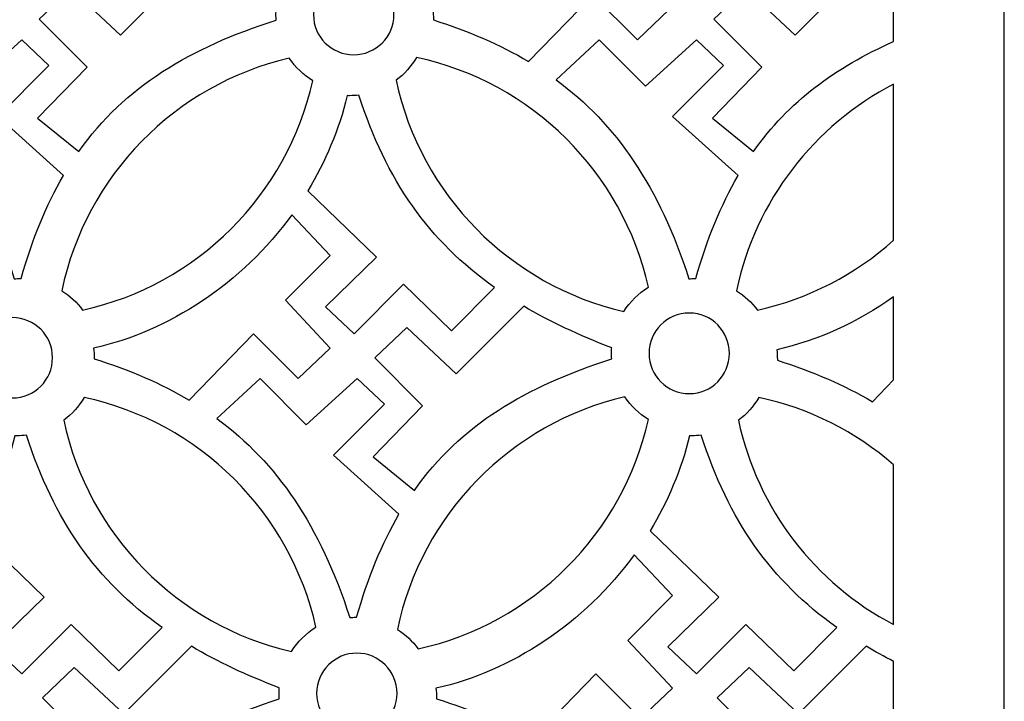
# Model space of a CAD drawing. Units: millimetres. Extents: x 60 to 196, y -115 to 132.
# Drawn here: x 129 to 196, y -42 to 5 of the extents above; entities that cross this region are included whole.
import ezdxf

# ---------------------------------------------------------------- set-up
doc = ezdxf.new("R2010")
doc.units = ezdxf.units.MM
doc.header["$MEASUREMENT"] = 0
doc.layers.add('layer 1', color=7, linetype='Continuous')

msp = doc.modelspace()

# ---------------------------------------------------------------- linework, layer by layer
at = {"layer": 'layer 1', "color": 250}
for points, knots in [([(196.3969, -114.823), (196.3969, -114.823), (59.694, -114.823), (59.694, -114.823), (59.694, -114.823), (59.694, -114.823), (59.694, 131.8936), (59.694, 131.8936), (59.694, 131.8936), (59.694, 131.8936), (196.3969, 131.8936), (196.3969, 131.8936), (196.3969, 131.8936), (196.3969, 131.8936), (196.3969, -114.823), (196.3969, -114.823)], [0, 0, 0, 0, 0.2, 0.2, 0.2, 0.2, 0.4, 0.4, 0.4, 0.4, 0.6, 0.6, 0.6, 0.6, 1, 1, 1, 1]), ([(163.6062, 1.8898), (161.6588, 3.049), (159.4831, 3.9826), (157.0566, 4.7472), (157.0566, 4.7472), (157.0566, 4.7472), (157.057, 4.7947), (157.057, 4.7947), (157.057, 4.7947), (157.057, 5.0255), (157.043, 5.2531), (157.0146, 5.4761), (157.0146, 5.4761), (162.2194, 6.634), (167.2408, 9.9433), (170.6724, 14.6636), (170.6724, 14.6636), (170.6724, 14.6636), (173.3144, 11.8557), (173.3144, 11.8557), (173.3144, 11.8557), (173.3144, 11.8557), (170.2376, 8.7731), (170.2376, 8.7731), (170.2376, 8.7731), (170.2376, 8.7731), (173.3144, 5.4706), (173.3144, 5.4706), (173.3144, 5.4706), (173.3144, 5.4706), (171.1168, 3.3788), (171.1168, 3.3788), (171.1168, 3.3788), (171.1168, 3.3788), (168.04, 6.4615), (168.04, 6.4615), (168.04, 6.4615), (168.04, 6.4615), (163.6062, 1.8898), (163.6062, 1.8898)], [0, 0, 0, 0, 0.0909091, 0.0909091, 0.0909091, 0.0909091, 0.1818182, 0.1818182, 0.1818182, 0.1818182, 0.2727273, 0.2727273, 0.2727273, 0.2727273, 0.3636364, 0.3636364, 0.3636364, 0.3636364, 0.4545455, 0.4545455, 0.4545455, 0.4545455, 0.5454545, 0.5454545, 0.5454545, 0.5454545, 0.6363636, 0.6363636, 0.6363636, 0.6363636, 0.7272727, 0.7272727, 0.7272727, 0.7272727, 0.8181818, 0.8181818, 0.8181818, 0.8181818, 1, 1, 1, 1]), ([(140.1598, 8.3626), (141.9522, 7.3083), (143.9637, 6.366), (146.2232, 5.5033), (146.2232, 5.5033), (146.2141, 5.3771), (146.2096, 5.2482), (146.2096, 5.1194), (146.2096, 5.1194), (146.2096, 4.9903), (146.2138, 4.863), (146.2232, 4.7361), (146.2232, 4.7361), (140.2793, 2.8347), (135.8118, 0.1946), (132.6224, -4.3179), (132.6224, -4.3179), (132.6224, -4.3179), (129.7893, -2.0157), (129.7893, -2.0157), (129.7893, -2.0157), (129.7893, -2.0157), (133.1956, 1.5069), (133.1956, 1.5069), (133.1956, 1.5069), (133.1956, 1.5069), (129.899, 4.81), (129.899, 4.81), (129.899, 4.81), (129.899, 4.81), (132.0967, 6.9017), (132.0967, 6.9017), (132.0967, 6.9017), (132.0967, 6.9017), (135.5033, 3.709), (135.5033, 3.709), (135.5033, 3.709), (135.5033, 3.709), (140.1605, 8.3613), (140.1605, 8.3613), (140.1605, 8.3613), (140.1605, 8.3613), (140.1598, 8.3626), (140.1598, 8.3626)], [0, 0, 0, 0, 0.0833333, 0.0833333, 0.0833333, 0.0833333, 0.1666667, 0.1666667, 0.1666667, 0.1666667, 0.25, 0.25, 0.25, 0.25, 0.3333333, 0.3333333, 0.3333333, 0.3333333, 0.4166667, 0.4166667, 0.4166667, 0.4166667, 0.5, 0.5, 0.5, 0.5, 0.5833333, 0.5833333, 0.5833333, 0.5833333, 0.6666667, 0.6666667, 0.6666667, 0.6666667, 0.75, 0.75, 0.75, 0.75, 0.8333333, 0.8333333, 0.8333333, 0.8333333, 1, 1, 1, 1]), ([(186.6524, 8.3626), (187.3273, 7.9654), (188.0333, 7.5848), (188.772, 7.2177), (188.772, 7.2177), (188.772, 7.2177), (188.772, 3.2613), (188.772, 3.2613), (188.772, 3.2613), (184.7448, 1.4929), (181.5557, -0.864), (179.1149, -4.3179), (179.1149, -4.3179), (179.1149, -4.3179), (176.2815, -2.0157), (176.2815, -2.0157), (176.2815, -2.0157), (176.2815, -2.0157), (179.6879, 1.5069), (179.6879, 1.5069), (179.6879, 1.5069), (179.6879, 1.5069), (176.3916, 4.81), (176.3916, 4.81), (176.3916, 4.81), (176.3916, 4.81), (178.5892, 6.9017), (178.5892, 6.9017), (178.5892, 6.9017), (178.5892, 6.9017), (181.9959, 3.709), (181.9959, 3.709), (181.9959, 3.709), (181.9959, 3.709), (186.6531, 8.3613), (186.6531, 8.3613), (186.6531, 8.3613), (186.6531, 8.3613), (186.6524, 8.3626), (186.6524, 8.3626)], [0, 0, 0, 0, 0.0909091, 0.0909091, 0.0909091, 0.0909091, 0.1818182, 0.1818182, 0.1818182, 0.1818182, 0.2727273, 0.2727273, 0.2727273, 0.2727273, 0.3636364, 0.3636364, 0.3636364, 0.3636364, 0.4545455, 0.4545455, 0.4545455, 0.4545455, 0.5454545, 0.5454545, 0.5454545, 0.5454545, 0.6363636, 0.6363636, 0.6363636, 0.6363636, 0.7272727, 0.7272727, 0.7272727, 0.7272727, 0.8181818, 0.8181818, 0.8181818, 0.8181818, 1, 1, 1, 1]), ([(151.5647, 7.8907), (153.0948, 7.8907), (154.3356, 6.6496), (154.3356, 5.1194), (154.3356, 5.1194), (154.3356, 3.5896), (153.0948, 2.3488), (151.5647, 2.3488), (151.5647, 2.3488), (150.0345, 2.3491), (148.7941, 3.5893), (148.7941, 5.1194), (148.7941, 5.1194), (148.7941, 6.6496), (150.0345, 7.8903), (151.5647, 7.8907)], [0, 0, 0, 0, 0.2, 0.2, 0.2, 0.2, 0.4, 0.4, 0.4, 0.4, 0.6, 0.6, 0.6, 0.6, 1, 1, 1, 1]), ([(131.5629, -5.9672), (130.3891, -7.9784), (129.4222, -10.3204), (128.6473, -13.0654), (128.6473, -13.0654), (128.6473, -13.0654), (128.5806, -13.0644), (128.5806, -13.0644), (128.5806, -13.0644), (128.444, -13.0644), (128.3087, -13.0696), (128.1746, -13.0796), (128.1746, -13.0796), (126.123, -6.758), (123.1624, -2.4174), (119.0238, 0.6251), (119.0238, 0.6251), (119.0238, 0.6251), (121.9873, 3.3788), (121.9873, 3.3788), (121.9873, 3.3788), (121.9873, 3.3788), (125.1739, 0.1858), (125.1739, 0.1858), (125.1739, 0.1858), (125.1739, 0.1858), (128.6903, 3.3788), (128.6903, 3.3788), (128.6903, 3.3788), (128.6903, 3.3788), (130.5584, 1.6169), (130.5584, 1.6169), (130.5584, 1.6169), (130.5584, 1.6169), (127.0423, -1.906), (127.0423, -1.906), (127.0423, -1.906), (127.0423, -1.906), (131.5629, -5.9672), (131.5629, -5.9672)], [0, 0, 0, 0, 0.0909091, 0.0909091, 0.0909091, 0.0909091, 0.1818182, 0.1818182, 0.1818182, 0.1818182, 0.2727273, 0.2727273, 0.2727273, 0.2727273, 0.3636364, 0.3636364, 0.3636364, 0.3636364, 0.4545455, 0.4545455, 0.4545455, 0.4545455, 0.5454545, 0.5454545, 0.5454545, 0.5454545, 0.6363636, 0.6363636, 0.6363636, 0.6363636, 0.7272727, 0.7272727, 0.7272727, 0.7272727, 0.8181818, 0.8181818, 0.8181818, 0.8181818, 1, 1, 1, 1]), ([(178.0551, -5.9672), (176.8817, -7.9784), (175.9144, -10.3204), (175.1398, -13.0654), (175.1398, -13.0654), (175.1398, -13.0654), (175.0728, -13.0644), (175.0728, -13.0644), (175.0728, -13.0644), (174.9362, -13.0644), (174.8009, -13.0696), (174.6669, -13.0796), (174.6669, -13.0796), (172.6152, -6.758), (169.6549, -2.4174), (165.5164, 0.6251), (165.5164, 0.6251), (165.5164, 0.6251), (168.4799, 3.3788), (168.4799, 3.3788), (168.4799, 3.3788), (168.4799, 3.3788), (171.6665, 0.1858), (171.6665, 0.1858), (171.6665, 0.1858), (171.6665, 0.1858), (175.1829, 3.3788), (175.1829, 3.3788), (175.1829, 3.3788), (175.1829, 3.3788), (177.051, 1.6169), (177.051, 1.6169), (177.051, 1.6169), (177.051, 1.6169), (173.5346, -1.906), (173.5346, -1.906), (173.5346, -1.906), (173.5346, -1.906), (178.0551, -5.9672), (178.0551, -5.9672)], [0, 0, 0, 0, 0.0909091, 0.0909091, 0.0909091, 0.0909091, 0.1818182, 0.1818182, 0.1818182, 0.1818182, 0.2727273, 0.2727273, 0.2727273, 0.2727273, 0.3636364, 0.3636364, 0.3636364, 0.3636364, 0.4545455, 0.4545455, 0.4545455, 0.4545455, 0.5454545, 0.5454545, 0.5454545, 0.5454545, 0.6363636, 0.6363636, 0.6363636, 0.6363636, 0.7272727, 0.7272727, 0.7272727, 0.7272727, 0.8181818, 0.8181818, 0.8181818, 0.8181818, 1, 1, 1, 1]), ([(148.7484, 0.5655), (146.991, -7.3106), (140.7749, -13.5063), (132.8872, -15.2352), (132.8872, -15.2352), (132.4964, -14.7072), (132.0102, -14.2537), (131.4548, -13.8999), (131.4548, -13.8999), (133.1099, -5.975), (139.2664, 0.2972), (147.1286, 2.1203), (147.1286, 2.1203), (147.5526, 1.4946), (148.1049, 0.9643), (148.7484, 0.5655)], [0, 0, 0, 0, 0.2, 0.2, 0.2, 0.2, 0.4, 0.4, 0.4, 0.4, 0.6, 0.6, 0.6, 0.6, 1, 1, 1, 1]), ([(155.8987, 2.1662), (163.8386, 0.471), (170.1043, -5.7471), (171.8688, -13.6613), (171.8688, -13.6613), (171.187, -14.0841), (170.6063, -14.6561), (170.1738, -15.3313), (170.1738, -15.3313), (162.3295, -13.526), (156.1765, -7.2924), (154.4877, 0.595), (154.4877, 0.595), (155.0558, 1.019), (155.5365, 1.5535), (155.8987, 2.1662)], [0, 0, 0, 0, 0.2, 0.2, 0.2, 0.2, 0.4, 0.4, 0.4, 0.4, 0.6, 0.6, 0.6, 0.6, 1, 1, 1, 1]), ([(188.772, -10.4288), (186.1513, -12.7679), (182.935, -14.4557), (179.3797, -15.2352), (179.3797, -15.2352), (178.9887, -14.7072), (178.5028, -14.2537), (177.9473, -13.8999), (177.9473, -13.8999), (179.2431, -7.6948), (183.2995, -2.5042), (188.772, 0.3325), (188.772, 0.3325), (188.772, 0.3325), (188.772, -10.4288), (188.772, -10.4288)], [0, 0, 0, 0, 0.2, 0.2, 0.2, 0.2, 0.4, 0.4, 0.4, 0.4, 0.6, 0.6, 0.6, 0.6, 1, 1, 1, 1]), ([(151.9246, -0.4289), (153.8219, -6.2932), (156.7307, -10.4712), (161.269, -13.6766), (161.269, -13.6766), (161.269, -13.6766), (158.2961, -16.6547), (158.2961, -16.6547), (158.2961, -16.6547), (158.2961, -16.6547), (154.9995, -13.4619), (154.9995, -13.4619), (154.9995, -13.4619), (154.9995, -13.4619), (151.5931, -16.8748), (151.5931, -16.8748), (151.5931, -16.8748), (151.5931, -16.8748), (149.615, -15.0031), (149.615, -15.0031), (149.615, -15.0031), (149.615, -15.0031), (153.1314, -11.5903), (153.1314, -11.5903), (153.1314, -11.5903), (153.1314, -11.5903), (148.4053, -7.016), (148.4053, -7.016), (148.4053, -7.016), (148.4053, -7.016), (148.405, -7.0153), (148.405, -7.0153), (148.405, -7.0153), (149.6137, -5.0239), (150.5479, -2.8263), (151.1218, -0.4645), (151.1218, -0.4645), (151.1769, -0.4661), (151.2319, -0.4674), (151.2876, -0.4674), (151.2876, -0.4674), (151.5031, -0.4674), (151.7158, -0.4538), (151.9246, -0.4289)], [0, 0, 0, 0, 0.0833333, 0.0833333, 0.0833333, 0.0833333, 0.1666667, 0.1666667, 0.1666667, 0.1666667, 0.25, 0.25, 0.25, 0.25, 0.3333333, 0.3333333, 0.3333333, 0.3333333, 0.4166667, 0.4166667, 0.4166667, 0.4166667, 0.5, 0.5, 0.5, 0.5, 0.5833333, 0.5833333, 0.5833333, 0.5833333, 0.6666667, 0.6666667, 0.6666667, 0.6666667, 0.75, 0.75, 0.75, 0.75, 0.8333333, 0.8333333, 0.8333333, 0.8333333, 1, 1, 1, 1]), ([(140.2362, -21.4465), (138.2888, -20.2876), (136.1132, -19.3537), (133.6867, -18.5888), (133.6867, -18.5888), (133.6867, -18.5888), (133.687, -18.5409), (133.687, -18.5409), (133.687, -18.5409), (133.687, -18.3107), (133.6731, -18.0828), (133.6446, -17.8598), (133.6446, -17.8598), (138.8495, -16.7022), (143.8708, -13.393), (147.3024, -8.6724), (147.3024, -8.6724), (147.3024, -8.6724), (149.9445, -11.4802), (149.9445, -11.4802), (149.9445, -11.4802), (149.9445, -11.4802), (146.8677, -14.5632), (146.8677, -14.5632), (146.8677, -14.5632), (146.8677, -14.5632), (149.9445, -17.866), (149.9445, -17.866), (149.9445, -17.866), (149.9445, -17.866), (147.7469, -19.9578), (147.7469, -19.9578), (147.7469, -19.9578), (147.7469, -19.9578), (144.67, -16.8748), (144.67, -16.8748), (144.67, -16.8748), (144.67, -16.8748), (140.2362, -21.4465), (140.2362, -21.4465)], [0, 0, 0, 0, 0.0909091, 0.0909091, 0.0909091, 0.0909091, 0.1818182, 0.1818182, 0.1818182, 0.1818182, 0.2727273, 0.2727273, 0.2727273, 0.2727273, 0.3636364, 0.3636364, 0.3636364, 0.3636364, 0.4545455, 0.4545455, 0.4545455, 0.4545455, 0.5454545, 0.5454545, 0.5454545, 0.5454545, 0.6363636, 0.6363636, 0.6363636, 0.6363636, 0.7272727, 0.7272727, 0.7272727, 0.7272727, 0.8181818, 0.8181818, 0.8181818, 0.8181818, 1, 1, 1, 1]), ([(187.3082, -21.553), (185.3608, -20.3935), (183.1852, -19.4599), (180.7587, -18.695), (180.7587, -18.695), (180.7587, -18.695), (180.759, -18.6474), (180.759, -18.6474), (180.759, -18.6474), (180.759, -18.4166), (180.7451, -18.1893), (180.7166, -17.9663), (180.7166, -17.9663), (183.5293, -17.3403), (186.2889, -16.0853), (188.772, -14.3204), (188.772, -14.3204), (188.772, -14.3204), (188.772, -20.0432), (188.772, -20.0432), (188.772, -20.0432), (188.772, -20.0432), (187.3082, -21.553), (187.3082, -21.553)], [0, 0, 0, 0, 0.1428571, 0.1428571, 0.1428571, 0.1428571, 0.2857143, 0.2857143, 0.2857143, 0.2857143, 0.4285714, 0.4285714, 0.4285714, 0.4285714, 0.5714286, 0.5714286, 0.5714286, 0.5714286, 0.7142857, 0.7142857, 0.7142857, 0.7142857, 1, 1, 1, 1]), ([(163.2825, -14.9733), (165.0745, -16.0273), (167.0863, -16.9699), (169.3455, -17.8326), (169.3455, -17.8326), (169.3367, -17.9589), (169.3322, -18.0877), (169.3322, -18.2165), (169.3322, -18.2165), (169.3322, -18.3457), (169.3364, -18.4732), (169.3455, -18.5998), (169.3455, -18.5998), (163.4019, -20.5013), (158.9345, -23.1414), (155.745, -27.6539), (155.745, -27.6539), (155.745, -27.6539), (152.9116, -25.352), (152.9116, -25.352), (152.9116, -25.352), (152.9116, -25.352), (156.3179, -21.8291), (156.3179, -21.8291), (156.3179, -21.8291), (156.3179, -21.8291), (153.0217, -18.5263), (153.0217, -18.5263), (153.0217, -18.5263), (153.0217, -18.5263), (155.2193, -16.4342), (155.2193, -16.4342), (155.2193, -16.4342), (155.2193, -16.4342), (158.626, -19.6272), (158.626, -19.6272), (158.626, -19.6272), (158.626, -19.6272), (163.2831, -14.9746), (163.2831, -14.9746), (163.2831, -14.9746), (163.2831, -14.9746), (163.2825, -14.9733), (163.2825, -14.9733)], [0, 0, 0, 0, 0.0833333, 0.0833333, 0.0833333, 0.0833333, 0.1666667, 0.1666667, 0.1666667, 0.1666667, 0.25, 0.25, 0.25, 0.25, 0.3333333, 0.3333333, 0.3333333, 0.3333333, 0.4166667, 0.4166667, 0.4166667, 0.4166667, 0.5, 0.5, 0.5, 0.5, 0.5833333, 0.5833333, 0.5833333, 0.5833333, 0.6666667, 0.6666667, 0.6666667, 0.6666667, 0.75, 0.75, 0.75, 0.75, 0.8333333, 0.8333333, 0.8333333, 0.8333333, 1, 1, 1, 1]), ([(174.6873, -15.4456), (176.2174, -15.4456), (177.4579, -16.6864), (177.4579, -18.2165), (177.4579, -18.2165), (177.4579, -19.7467), (176.2174, -20.9875), (174.6873, -20.9875), (174.6873, -20.9875), (173.1571, -20.9875), (171.9164, -19.7467), (171.9164, -18.2165), (171.9164, -18.2165), (171.9164, -16.6861), (173.1571, -15.4459), (174.6873, -15.4456)], [0, 0, 0, 0, 0.2, 0.2, 0.2, 0.2, 0.4, 0.4, 0.4, 0.4, 0.6, 0.6, 0.6, 0.6, 1, 1, 1, 1]), ([(128.0429, -15.7499), (129.5731, -15.7499), (130.8138, -16.991), (130.8138, -18.5211), (130.8138, -18.5211), (130.8138, -20.051), (129.5731, -21.2917), (128.0429, -21.2917), (128.0429, -21.2917), (126.5127, -21.2914), (125.2723, -20.0513), (125.2723, -18.5211), (125.2723, -18.5211), (125.2723, -16.991), (126.5127, -15.7502), (128.0429, -15.7499)], [0, 0, 0, 0, 0.2, 0.2, 0.2, 0.2, 0.4, 0.4, 0.4, 0.4, 0.6, 0.6, 0.6, 0.6, 1, 1, 1, 1]), ([(154.6852, -29.3028), (153.5117, -31.3143), (152.5445, -33.6563), (151.7699, -36.4017), (151.7699, -36.4017), (151.7699, -36.4017), (151.7029, -36.401), (151.7029, -36.401), (151.7029, -36.401), (151.5663, -36.401), (151.431, -36.4056), (151.2973, -36.4156), (151.2973, -36.4156), (149.2453, -30.0936), (146.285, -25.7534), (142.1464, -22.7112), (142.1464, -22.7112), (142.1464, -22.7112), (145.11, -19.9578), (145.11, -19.9578), (145.11, -19.9578), (145.11, -19.9578), (148.2965, -23.1498), (148.2965, -23.1498), (148.2965, -23.1498), (148.2965, -23.1498), (151.8129, -19.9578), (151.8129, -19.9578), (151.8129, -19.9578), (151.8129, -19.9578), (153.681, -21.719), (153.681, -21.719), (153.681, -21.719), (153.681, -21.719), (150.1646, -25.2416), (150.1646, -25.2416), (150.1646, -25.2416), (150.1646, -25.2416), (154.6852, -29.3028), (154.6852, -29.3028)], [0, 0, 0, 0, 0.0909091, 0.0909091, 0.0909091, 0.0909091, 0.1818182, 0.1818182, 0.1818182, 0.1818182, 0.2727273, 0.2727273, 0.2727273, 0.2727273, 0.3636364, 0.3636364, 0.3636364, 0.3636364, 0.4545455, 0.4545455, 0.4545455, 0.4545455, 0.5454545, 0.5454545, 0.5454545, 0.5454545, 0.6363636, 0.6363636, 0.6363636, 0.6363636, 0.7272727, 0.7272727, 0.7272727, 0.7272727, 0.8181818, 0.8181818, 0.8181818, 0.8181818, 1, 1, 1, 1]), ([(132.9946, -21.2581), (140.9345, -22.9536), (147.2004, -29.1717), (148.9646, -37.086), (148.9646, -37.086), (148.2829, -37.5088), (147.7022, -38.0807), (147.2697, -38.756), (147.2697, -38.756), (139.4257, -36.951), (133.2724, -30.7174), (131.5836, -22.8297), (131.5836, -22.8297), (132.1517, -22.4053), (132.6324, -21.8715), (132.9946, -21.2581)], [0, 0, 0, 0, 0.2, 0.2, 0.2, 0.2, 0.4, 0.4, 0.4, 0.4, 0.6, 0.6, 0.6, 0.6, 1, 1, 1, 1]), ([(171.8707, -22.7701), (170.1136, -30.6468), (163.8972, -36.8422), (156.0098, -38.5712), (156.0098, -38.5712), (155.6187, -38.0435), (155.1329, -37.5897), (154.5774, -37.2362), (154.5774, -37.2362), (156.2325, -29.3106), (162.389, -23.0391), (170.2512, -21.216), (170.2512, -21.216), (170.6753, -21.8414), (171.2275, -22.3716), (171.8707, -22.7701)], [0, 0, 0, 0, 0.2, 0.2, 0.2, 0.2, 0.4, 0.4, 0.4, 0.4, 0.6, 0.6, 0.6, 0.6, 1, 1, 1, 1]), ([(179.4875, -21.2581), (182.989, -22.0062), (186.1639, -23.6331), (188.772, -25.8978), (188.772, -25.8978), (188.772, -25.8978), (188.772, -36.9034), (188.772, -36.9034), (188.772, -36.9034), (183.3833, -34.0707), (179.3865, -28.949), (178.0765, -22.8297), (178.0765, -22.8297), (178.6446, -22.4053), (179.125, -21.8715), (179.4875, -21.2581)], [0, 0, 0, 0, 0.2, 0.2, 0.2, 0.2, 0.4, 0.4, 0.4, 0.4, 0.6, 0.6, 0.6, 0.6, 1, 1, 1, 1]), ([(129.0205, -23.8532), (130.9177, -29.7178), (133.8265, -33.8959), (138.3649, -37.1012), (138.3649, -37.1012), (138.3649, -37.1012), (135.392, -40.0793), (135.392, -40.0793), (135.392, -40.0793), (135.392, -40.0793), (132.0954, -36.8866), (132.0954, -36.8866), (132.0954, -36.8866), (132.0954, -36.8866), (128.689, -40.2994), (128.689, -40.2994), (128.689, -40.2994), (128.689, -40.2994), (126.7108, -38.4278), (126.7108, -38.4278), (126.7108, -38.4278), (126.7108, -38.4278), (130.2273, -35.0149), (130.2273, -35.0149), (130.2273, -35.0149), (130.2273, -35.0149), (125.5012, -30.4406), (125.5012, -30.4406), (125.5012, -30.4406), (125.5012, -30.4406), (125.5008, -30.44), (125.5008, -30.44), (125.5008, -30.44), (126.7095, -28.4482), (127.6438, -26.2509), (128.2177, -23.8892), (128.2177, -23.8892), (128.2727, -23.8908), (128.3278, -23.8921), (128.3834, -23.8921), (128.3834, -23.8921), (128.599, -23.8921), (128.8117, -23.8785), (129.0205, -23.8532)], [0, 0, 0, 0, 0.0833333, 0.0833333, 0.0833333, 0.0833333, 0.1666667, 0.1666667, 0.1666667, 0.1666667, 0.25, 0.25, 0.25, 0.25, 0.3333333, 0.3333333, 0.3333333, 0.3333333, 0.4166667, 0.4166667, 0.4166667, 0.4166667, 0.5, 0.5, 0.5, 0.5, 0.5833333, 0.5833333, 0.5833333, 0.5833333, 0.6666667, 0.6666667, 0.6666667, 0.6666667, 0.75, 0.75, 0.75, 0.75, 0.8333333, 0.8333333, 0.8333333, 0.8333333, 1, 1, 1, 1]), ([(175.5134, -23.8532), (177.4103, -29.7178), (180.3194, -33.8959), (184.8575, -37.1012), (184.8575, -37.1012), (184.8575, -37.1012), (181.8849, -40.0793), (181.8849, -40.0793), (181.8849, -40.0793), (181.8849, -40.0793), (178.5883, -36.8866), (178.5883, -36.8866), (178.5883, -36.8866), (178.5883, -36.8866), (175.1819, -40.2994), (175.1819, -40.2994), (175.1819, -40.2994), (175.1819, -40.2994), (173.2037, -38.4278), (173.2037, -38.4278), (173.2037, -38.4278), (173.2037, -38.4278), (176.7202, -35.0149), (176.7202, -35.0149), (176.7202, -35.0149), (176.7202, -35.0149), (171.994, -30.4406), (171.994, -30.4406), (171.994, -30.4406), (171.994, -30.4406), (171.9937, -30.44), (171.9937, -30.44), (171.9937, -30.44), (173.2024, -28.4482), (174.1367, -26.2509), (174.7103, -23.8892), (174.7103, -23.8892), (174.7656, -23.8908), (174.8206, -23.8921), (174.8763, -23.8921), (174.8763, -23.8921), (175.0919, -23.8921), (175.3043, -23.8785), (175.5134, -23.8532)], [0, 0, 0, 0, 0.0833333, 0.0833333, 0.0833333, 0.0833333, 0.1666667, 0.1666667, 0.1666667, 0.1666667, 0.25, 0.25, 0.25, 0.25, 0.3333333, 0.3333333, 0.3333333, 0.3333333, 0.4166667, 0.4166667, 0.4166667, 0.4166667, 0.5, 0.5, 0.5, 0.5, 0.5833333, 0.5833333, 0.5833333, 0.5833333, 0.6666667, 0.6666667, 0.6666667, 0.6666667, 0.75, 0.75, 0.75, 0.75, 0.8333333, 0.8333333, 0.8333333, 0.8333333, 1, 1, 1, 1]), ([(163.825, -44.8714), (161.8776, -43.7123), (159.702, -42.7784), (157.2755, -42.0134), (157.2755, -42.0134), (157.2755, -42.0134), (157.2758, -41.9655), (157.2758, -41.9655), (157.2758, -41.9655), (157.2758, -41.7351), (157.2619, -41.5075), (157.2334, -41.2848), (157.2334, -41.2848), (162.4383, -40.1266), (167.4596, -36.8176), (170.8909, -32.097), (170.8909, -32.097), (170.8909, -32.097), (173.5333, -34.9049), (173.5333, -34.9049), (173.5333, -34.9049), (173.5333, -34.9049), (170.4564, -37.9875), (170.4564, -37.9875), (170.4564, -37.9875), (170.4564, -37.9875), (173.5333, -41.2906), (173.5333, -41.2906), (173.5333, -41.2906), (173.5333, -41.2906), (171.3356, -43.3824), (171.3356, -43.3824), (171.3356, -43.3824), (171.3356, -43.3824), (168.2588, -40.2994), (168.2588, -40.2994), (168.2588, -40.2994), (168.2588, -40.2994), (163.825, -44.8714), (163.825, -44.8714)], [0, 0, 0, 0, 0.0909091, 0.0909091, 0.0909091, 0.0909091, 0.1818182, 0.1818182, 0.1818182, 0.1818182, 0.2727273, 0.2727273, 0.2727273, 0.2727273, 0.3636364, 0.3636364, 0.3636364, 0.3636364, 0.4545455, 0.4545455, 0.4545455, 0.4545455, 0.5454545, 0.5454545, 0.5454545, 0.5454545, 0.6363636, 0.6363636, 0.6363636, 0.6363636, 0.7272727, 0.7272727, 0.7272727, 0.7272727, 0.8181818, 0.8181818, 0.8181818, 0.8181818, 1, 1, 1, 1]), ([(140.3784, -38.398), (142.1707, -39.4523), (144.1822, -40.3946), (146.4414, -41.2573), (146.4414, -41.2573), (146.4326, -41.3838), (146.4281, -41.5123), (146.4281, -41.6412), (146.4281, -41.6412), (146.4281, -41.77), (146.4323, -41.8979), (146.4414, -42.0245), (146.4414, -42.0245), (140.4978, -43.9262), (136.0303, -46.566), (132.8409, -51.0785), (132.8409, -51.0785), (132.8409, -51.0785), (130.0075, -48.7766), (130.0075, -48.7766), (130.0075, -48.7766), (130.0075, -48.7766), (133.4138, -45.2537), (133.4138, -45.2537), (133.4138, -45.2537), (133.4138, -45.2537), (130.1175, -41.951), (130.1175, -41.951), (130.1175, -41.951), (130.1175, -41.951), (132.3152, -39.8592), (132.3152, -39.8592), (132.3152, -39.8592), (132.3152, -39.8592), (135.7218, -43.0522), (135.7218, -43.0522), (135.7218, -43.0522), (135.7218, -43.0522), (140.379, -38.3993), (140.379, -38.3993), (140.379, -38.3993), (140.379, -38.3993), (140.3784, -38.398), (140.3784, -38.398)], [0, 0, 0, 0, 0.0833333, 0.0833333, 0.0833333, 0.0833333, 0.1666667, 0.1666667, 0.1666667, 0.1666667, 0.25, 0.25, 0.25, 0.25, 0.3333333, 0.3333333, 0.3333333, 0.3333333, 0.4166667, 0.4166667, 0.4166667, 0.4166667, 0.5, 0.5, 0.5, 0.5, 0.5833333, 0.5833333, 0.5833333, 0.5833333, 0.6666667, 0.6666667, 0.6666667, 0.6666667, 0.75, 0.75, 0.75, 0.75, 0.8333333, 0.8333333, 0.8333333, 0.8333333, 1, 1, 1, 1]), ([(186.8712, -38.398), (187.4795, -38.7557), (188.1123, -39.1001), (188.772, -39.4332), (188.772, -39.4332), (188.772, -39.4332), (188.772, -43.5967), (188.772, -43.5967), (188.772, -43.5967), (184.8481, -45.3541), (181.7301, -47.6877), (179.3338, -51.0785), (179.3338, -51.0785), (179.3338, -51.0785), (176.5004, -48.7766), (176.5004, -48.7766), (176.5004, -48.7766), (176.5004, -48.7766), (179.9067, -45.2537), (179.9067, -45.2537), (179.9067, -45.2537), (179.9067, -45.2537), (176.6101, -41.951), (176.6101, -41.951), (176.6101, -41.951), (176.6101, -41.951), (178.8077, -39.8592), (178.8077, -39.8592), (178.8077, -39.8592), (178.8077, -39.8592), (182.2147, -43.0522), (182.2147, -43.0522), (182.2147, -43.0522), (182.2147, -43.0522), (186.8719, -38.3993), (186.8719, -38.3993), (186.8719, -38.3993), (186.8719, -38.3993), (186.8712, -38.398), (186.8712, -38.398)], [0, 0, 0, 0, 0.0909091, 0.0909091, 0.0909091, 0.0909091, 0.1818182, 0.1818182, 0.1818182, 0.1818182, 0.2727273, 0.2727273, 0.2727273, 0.2727273, 0.3636364, 0.3636364, 0.3636364, 0.3636364, 0.4545455, 0.4545455, 0.4545455, 0.4545455, 0.5454545, 0.5454545, 0.5454545, 0.5454545, 0.6363636, 0.6363636, 0.6363636, 0.6363636, 0.7272727, 0.7272727, 0.7272727, 0.7272727, 0.8181818, 0.8181818, 0.8181818, 0.8181818, 1, 1, 1, 1]), ([(151.7832, -38.8706), (153.3133, -38.8706), (154.5538, -40.111), (154.5538, -41.6412), (154.5538, -41.6412), (154.5538, -43.171), (153.3133, -44.4121), (151.7832, -44.4121), (151.7832, -44.4121), (150.253, -44.4121), (149.0122, -43.1713), (149.0122, -41.6412), (149.0122, -41.6412), (149.0122, -40.111), (150.253, -38.8706), (151.7832, -38.8706)], [0, 0, 0, 0, 0.2, 0.2, 0.2, 0.2, 0.4, 0.4, 0.4, 0.4, 0.6, 0.6, 0.6, 0.6, 1, 1, 1, 1])]:
    msp.add_open_spline(points, degree=3, knots=knots, dxfattribs=at)

doc.saveas('drawing.dxf')
